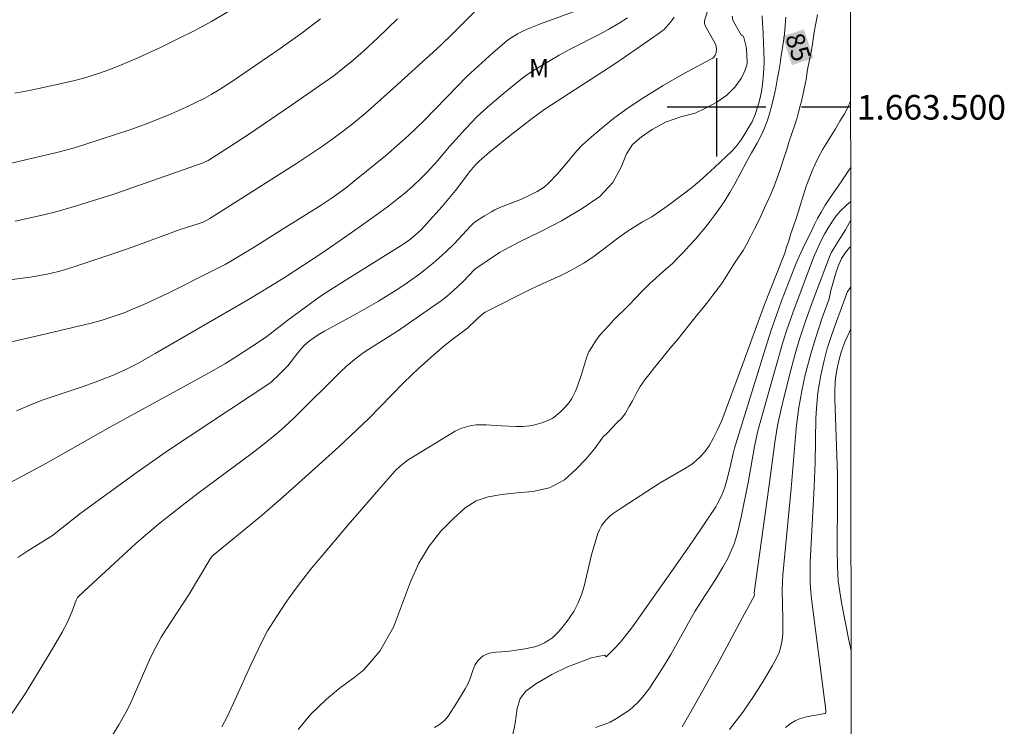
# Model space of a CAD drawing. Units: metres. Extents: x 291313 to 291828, y 1663267 to 1663833.
# Drawn here: x 291743 to 291823, y 1663450 to 1663507 of the extents above; entities that cross this region are included whole.
import ezdxf
from ezdxf.enums import TextEntityAlignment as Align

# ---------------------------------------------------------------- set-up
doc = ezdxf.new("R2010")
doc.units = ezdxf.units.M
doc.header["$MEASUREMENT"] = 0
for name, color, linetype, lineweight in [('Articulacao', 7, 'Continuous', 18), ('Coordenadas', 7, 'Continuous', 9), ('Topon_Curvas_Mestras_Masc', 255, 'Continuous', 9)]:
    doc.layers.add(name, color=color, linetype=linetype, lineweight=lineweight)
for name, color, linetype, lineweight, true_color in [('Curvas_Intermediarias', 7, 'Continuous', 9, 0x783c14), ('Curvas_Mestras', 7, 'Continuous', 20, 0x783c14), ('Topon_Curvas_Mestras', 7, 'Continuous', 9, 0x783c14), ('Topon_Vegetacao', 7, 'Continuous', 9, 0x00ff33)]:
    doc.layers.add(name, color=color, linetype=linetype, lineweight=lineweight, true_color=true_color)
doc.layers.add('Malha', color=7, linetype='Continuous')
doc.styles.add('Arial', font='arial.ttf', dxfattribs={"height": 1.5})

msp = doc.modelspace()

# ---------------------------------------------------------------- linework, layer by layer
at = {"layer": 'Articulacao', "flags": 128}
msp.add_lwpolyline([(291328.928, 1663826.082), (291810.655, 1663826.451), (291811.068, 1663272.179), (291329.366, 1663271.81), (291328.928, 1663826.082)], close=True, dxfattribs=at)
at = {"layer": 'Curvas_Intermediarias', "flags": 128}
for points, elevation in [([(291800.647, 1663512.441), (291799.012, 1663507.028), (291799.015, 1663506.842), (291799.049, 1663506.688), (291799.748, 1663505.424), (291799.905, 1663505.12), (291799.969, 1663504.946), (291800.003, 1663504.703), (291799.977, 1663504.458), (291799.887, 1663504.233), (291799.783, 1663504.087), (291799.695, 1663504.004), (291799.544, 1663503.901), (291797.274, 1663502.697), (291795.655, 1663501.764), (291793.796, 1663500.613), (291792.637, 1663499.813), (291791.644, 1663499.077), (291790.867, 1663498.465), (291789.839, 1663497.612), (291789.105, 1663496.96), (291788.624, 1663496.446), (291787.729, 1663495.351), (291787.076, 1663494.594), (291786.355, 1663493.836), (291785.986, 1663493.507), (291785.418, 1663493.149), (291784.732, 1663492.8), (291784.156, 1663492.542), (291782.408, 1663491.845), (291781.998, 1663491.656), (291781.731, 1663491.517), (291781.146, 1663491.171), (291780.481, 1663490.738), (291780.27, 1663490.581), (291780.011, 1663490.35), (291778.71, 1663488.92), (291777.949, 1663488.188), (291776.97, 1663487.322), (291776.302, 1663486.782), (291775.784, 1663486.39), (291774.858, 1663485.734), (291774.188, 1663485.28), (291772.528, 1663484.248), (291770.838, 1663483.263), (291768.165, 1663481.803), (291767.638, 1663481.498), (291767.284, 1663481.272), (291766.943, 1663481.023), (291766.504, 1663480.645), (291766.288, 1663480.408), (291765.982, 1663480.034), (291765.456, 1663479.336), (291765.18, 1663478.999), (291764.559, 1663478.353), (291763.784, 1663477.631), (291755.474, 1663472.139), (291752.942, 1663470.335), (291748.383, 1663467.037), (291747.629, 1663466.459), (291746.047, 1663465.205), (291744.04, 1663463.956), (291743.226, 1663463.402)], 88), ([(291780.788, 1663508.208), (291778.603, 1663506.013), (291777.571, 1663505.022), (291773.485, 1663501.31), (291771.464, 1663499.507), (291770.386, 1663498.605), (291769.272, 1663497.75), (291768.061, 1663496.898), (291765.891, 1663495.439), (291758.826, 1663490.959), (291758.599, 1663490.825), (291758.338, 1663490.7), (291757.9, 1663490.541), (291756.422, 1663490.071), (291752.617, 1663488.661), (291751.122, 1663488.134), (291748.031, 1663487.103), (291747.023, 1663486.784), (291746.555, 1663486.656), (291745.609, 1663486.437), (291744.253, 1663486.2), (291734.169, 1663484.885)], 92), ([(291742.137, 1663480.813), (291745.182, 1663481.501), (291749.194, 1663482.452), (291750.098, 1663482.702), (291751.078, 1663483.025), (291751.872, 1663483.31), (291752.566, 1663483.594), (291753.462, 1663483.987), (291755.391, 1663484.875), (291759.155, 1663486.752), (291760.073, 1663487.236), (291760.682, 1663487.581), (291762.436, 1663488.626), (291764.782, 1663490.121), (291767.886, 1663492.046), (291768.615, 1663492.532), (291769.157, 1663492.919), (291769.954, 1663493.519), (291770.713, 1663494.12), (291773.096, 1663496.068), (291774.264, 1663497.073), (291774.943, 1663497.687), (291775.611, 1663498.316), (291776.266, 1663498.965), (291778.928, 1663501.702), (291779.748, 1663502.523), (291781.837, 1663504.424), (291782.739, 1663505.218), (291783.106, 1663505.506), (291783.844, 1663505.975), (291784.153, 1663506.139), (291784.63, 1663506.358), (291785.708, 1663506.773), (291789.791, 1663508.283)], 91), ([(291742.242, 1663495.359), (291746.409, 1663496.317), (291747.843, 1663496.719), (291750.004, 1663497.409), (291752.326, 1663498.172), (291753.604, 1663498.635), (291755.439, 1663499.368), (291756.917, 1663500.016), (291758.368, 1663500.72), (291758.959, 1663501.047), (291759.54, 1663501.392), (291760.677, 1663502.124), (291762.66, 1663503.468), (291764.539, 1663504.771), (291766.346, 1663506.058), (291767.83, 1663507.183)], 94), ([(291742.526, 1663469.45), (291745.502, 1663471.054), (291750.762, 1663474.033), (291758.68, 1663478.375), (291760.097, 1663479.19), (291761.072, 1663479.789), (291762.718, 1663480.871), (291763.463, 1663481.382), (291765.182, 1663482.701), (291767.411, 1663484.35), (291767.983, 1663484.754), (291769.4, 1663485.661), (291774.588, 1663488.899), (291775.137, 1663489.276), (291775.581, 1663489.653), (291776.003, 1663490.054), (291776.442, 1663490.517), (291777.725, 1663491.946), (291778.797, 1663493.235), (291779.962, 1663494.782), (291780.374, 1663495.264), (291780.726, 1663495.614), (291781.547, 1663496.354), (291783.37, 1663497.814), (291785.056, 1663499.104), (291786.122, 1663499.898), (291791.663, 1663503.485), (291793.563, 1663504.778), (291795.439, 1663506.104), (291795.736, 1663506.337), (291795.918, 1663506.509), (291796.289, 1663506.949), (291796.559, 1663507.313)], 89), ([(291742.592, 1663450.492), (291743.771, 1663452.259), (291744.804, 1663453.918), (291746.164, 1663456.188), (291746.843, 1663457.348), (291747.242, 1663458.102), (291747.645, 1663459.042), (291747.983, 1663459.932), (291748.094, 1663460.152), (291748.62, 1663460.674), (291751.41, 1663463.251), (291752.833, 1663464.542), (291753.813, 1663465.398), (291754.811, 1663466.233), (291756.593, 1663467.65), (291757.89, 1663468.632), (291762.17, 1663471.813), (291763.115, 1663472.549), (291764.409, 1663473.601), (291765.236, 1663474.329), (291765.781, 1663474.841), (291769.473, 1663478.531), (291769.907, 1663478.933), (291770.586, 1663479.5), (291771.293, 1663480.033), (291771.745, 1663480.34), (291774.089, 1663481.806), (291776.767, 1663483.665), (291777.621, 1663484.278), (291778.138, 1663484.678), (291778.632, 1663485.105), (291779.38, 1663485.818), (291780.372, 1663486.857), (291782.375, 1663488.189), (291783.932, 1663489.044), (291785.677, 1663489.888), (291787.407, 1663490.768), (291789.093, 1663491.77), (291790.526, 1663492.748), (291791.59, 1663493.883), (291792.266, 1663495.141), (291792.679, 1663496.23), (291793.17, 1663496.979), (291793.899, 1663497.602), (291794.772, 1663498.192), (291795.854, 1663498.786), (291797.102, 1663499.219), (291798.268, 1663499.53), (291799.155, 1663499.955), (291800.038, 1663500.42), (291800.849, 1663500.986), (291801.482, 1663501.645), (291801.991, 1663502.333), (291802.308, 1663502.971), (291802.497, 1663503.526), (291802.454, 1663504.329), (291802.404, 1663504.91), (291802.195, 1663505.788), (291802.043, 1663505.826), (291801.378, 1663506.972), (291801.324, 1663507.112), (291801.263, 1663507.405)], 87), ([(291743.021, 1663490.735), (291744.143, 1663490.977), (291745.337, 1663491.256), (291746.434, 1663491.541), (291748.004, 1663491.989), (291751.034, 1663492.942), (291758.309, 1663495.487), (291758.714, 1663495.69), (291760.355, 1663496.732), (291761.99, 1663497.8), (291765.477, 1663500.161), (291768.131, 1663502.006), (291768.9, 1663502.567), (291769.655, 1663503.147), (291770.495, 1663503.842), (291771.311, 1663504.551), (291772.492, 1663505.634), (291774.092, 1663507.202)], 93), ([(291803.698, 1663507.439), (291803.75, 1663506.822), (291803.801, 1663506.06), (291803.831, 1663505.136), (291803.843, 1663504.635), (291803.861, 1663503.65), (291803.815, 1663502.718), (291803.726, 1663501.863), (291803.658, 1663501.286), (291803.542, 1663500.769), (291803.416, 1663500.26), (291803.144, 1663499.408), (291802.89, 1663498.825), (291802.578, 1663498.292), (291802.269, 1663497.781), (291801.975, 1663497.32), (291801.559, 1663496.777), (291801.21, 1663496.406), (291800.794, 1663496.007), (291800.329, 1663495.572), (291799.825, 1663495.099), (291799.238, 1663494.571), (291798.614, 1663494.001), (291797.968, 1663493.447), (291797.305, 1663492.934), (291796.65, 1663492.461), (291795.999, 1663491.96), (291795.381, 1663491.521), (291794.736, 1663491.104), (291793.994, 1663490.691), (291792.744, 1663489.907), (291791.862, 1663489.282), (291790.716, 1663488.397), (291789.941, 1663487.823), (291789.248, 1663487.367), (291788.535, 1663486.943), (291787.95, 1663486.622), (291787.353, 1663486.324), (291785.722, 1663485.604), (291784.914, 1663485.227), (291781.2, 1663483.343), (291780.893, 1663483.099), (291780.513, 1663482.768), (291779.77, 1663482.059), (291778.613, 1663481.19), (291777.875, 1663480.602), (291777.007, 1663479.869), (291775.806, 1663478.797), (291774.584, 1663477.612), (291771.764, 1663474.697), (291769.316, 1663472.414), (291766.59, 1663469.946), (291764.789, 1663468.342), (291763.103, 1663466.869), (291759.053, 1663463.535), (291758.831, 1663463.261), (291757.146, 1663460.442), (291755.204, 1663457.443), (291754.888, 1663456.928), (291754.421, 1663456.083), (291754.017, 1663455.288), (291752.529, 1663451.88), (291752.281, 1663451.339), (291752.01, 1663450.81), (291751.437, 1663449.823), (291749.683, 1663446.967)], 86), ([(291808.204, 1663507.555), (291808.069, 1663506.823), (291807.925, 1663506.101), (291807.82, 1663505.345), (291807.71, 1663504.613), (291807.563, 1663503.869), (291807.403, 1663503.061), (291807.271, 1663502.266), (291807.124, 1663501.493), (291806.934, 1663500.607), (291806.799, 1663500.114), (291806.662, 1663499.594), (291806.515, 1663499.072), (291806.355, 1663498.573), (291806.095, 1663497.798), (291805.908, 1663497.237), (291805.703, 1663496.575), (291805.477, 1663495.857), (291805.232, 1663495.097), (291804.95, 1663494.326), (291804.659, 1663493.546), (291804.35, 1663492.796), (291804.02, 1663492.085), (291803.714, 1663491.409), (291803.408, 1663490.758), (291803.092, 1663490.115), (291802.765, 1663489.473), (291802.441, 1663488.851), (291802.153, 1663488.372), (291801.728, 1663487.731), (291801.416, 1663487.241), (291801.101, 1663486.759), (291800.782, 1663486.257), (291800.449, 1663485.739), (291800.094, 1663485.232), (291799.715, 1663484.724), (291799.305, 1663484.199), (291798.858, 1663483.639), (291798.344, 1663483.014), (291797.809, 1663482.357), (291797.286, 1663481.699), (291796.876, 1663481.186), (291796.243, 1663480.423), (291795.885, 1663480.002), (291795.552, 1663479.592), (291794.964, 1663478.849), (291794.512, 1663478.259), (291794.187, 1663477.852), (291793.805, 1663477.312), (291793.484, 1663476.735), (291793.178, 1663476.143), (291792.915, 1663475.675), (291792.615, 1663475.155), (291792.297, 1663474.748), (291791.936, 1663474.377), (291791.532, 1663473.954), (291791.138, 1663473.551), (291790.755, 1663473.183), (291790.71, 1663473.116), (291790.09, 1663472.247), (291789.41, 1663471.44), (291788.598, 1663470.586), (291787.639, 1663469.72), (291786.426, 1663469.067), (291785.082, 1663468.785), (291783.778, 1663468.657), (291782.552, 1663468.542), (291781.458, 1663468.347), (291780.481, 1663468.021), (291779.573, 1663467.454), (291778.625, 1663466.592), (291777.593, 1663465.553), (291776.659, 1663464.344), (291775.828, 1663462.955), (291775.144, 1663461.43), (291774.503, 1663459.708), (291773.767, 1663457.75), (291772.649, 1663455.813), (291771.337, 1663454.275), (291770.536, 1663453.638), (291769.463, 1663452.856), (291768.302, 1663451.901), (291767.034, 1663450.677), (291766.009, 1663449.447)], 84), ([(291777.079, 1663449.585), (291777.487, 1663449.837), (291777.78, 1663450.045), (291777.957, 1663450.225), (291778.187, 1663450.53), (291778.866, 1663451.561), (291779.59, 1663452.733), (291779.799, 1663453.105), (291780, 1663453.577), (291780.204, 1663454.239), (291780.377, 1663454.659), (291780.454, 1663454.789), (291780.64, 1663455.033), (291780.856, 1663455.252), (291781.052, 1663455.415), (291781.332, 1663455.567), (291781.534, 1663455.628), (291782.105, 1663455.709), (291782.976, 1663455.779), (291783.555, 1663455.85), (291784.425, 1663455.98), (291785.228, 1663456.139), (291785.562, 1663456.251), (291786.024, 1663456.482), (291786.37, 1663456.686), (291786.693, 1663456.918), (291786.855, 1663457.06), (291787.157, 1663457.369), (291787.581, 1663457.862), (291787.877, 1663458.239), (291788.407, 1663459.032), (291788.639, 1663459.445), (291788.773, 1663459.731), (291789.059, 1663460.469), (291789.25, 1663461.079), (291789.856, 1663463.631), (291790.243, 1663465.019), (291790.367, 1663465.356), (291790.507, 1663465.674), (291790.668, 1663465.983), (291790.859, 1663466.269), (291791.086, 1663466.527), (291791.344, 1663466.762), (291791.617, 1663466.977), (291792.267, 1663467.432), (291795.432, 1663469.468), (291797.359, 1663470.589), (291797.97, 1663470.966), (291798.143, 1663471.1), (291798.625, 1663471.534), (291799.065, 1663472.007), (291799.44, 1663472.551), (291799.768, 1663473.128), (291800.066, 1663473.724), (291800.428, 1663474.536), (291802.143, 1663479.148), (291803.908, 1663483.964), (291805.328, 1663487.6), (291805.552, 1663488.158), (291805.689, 1663488.621), (291805.877, 1663489.155), (291806.046, 1663489.742), (291806.256, 1663490.35), (291806.435, 1663490.88), (291806.657, 1663491.548), (291806.934, 1663492.448), (291807.092, 1663492.981), (291807.267, 1663493.509), (291807.44, 1663494.009), (291807.76, 1663494.826), (291808.003, 1663495.377), (291808.277, 1663495.946), (291808.628, 1663496.595), (291808.91, 1663497.036), (291809.267, 1663497.608), (291809.654, 1663498.246), (291810.026, 1663498.88), (291810.386, 1663499.467), (291810.712, 1663500.081), (291810.898, 1663500.517)], 83), ([(291810.902, 1663495.106), (291810.757, 1663494.88), (291810.465, 1663494.437), (291810.17, 1663494.02), (291809.878, 1663493.582), (291809.552, 1663493.117), (291809.196, 1663492.605), (291808.833, 1663492.057), (291808.492, 1663491.476), (291808.206, 1663490.96), (291807.963, 1663490.475), (291807.707, 1663489.936), (291807.372, 1663489.259), (291807.021, 1663488.52), (291806.711, 1663487.868), (291806.424, 1663487.185), (291805.293, 1663484.275), (291804.893, 1663483.191), (291804.436, 1663481.882), (291803.94, 1663480.343), (291801.461, 1663472.287), (291801.345, 1663471.856), (291801.054, 1663470.548), (291800.833, 1663469.692), (291800.669, 1663469.126), (291800.433, 1663468.487), (291800.092, 1663467.788), (291799.948, 1663467.532), (291798.043, 1663464.702), (291796.298, 1663462.184), (291793.169, 1663457.79), (291792.691, 1663457.155), (291792.194, 1663456.539), (291791.668, 1663455.95), (291791.293, 1663455.58), (291791.038, 1663455.35), (291790.915, 1663455.486), (291790.361, 1663455.37), (291789.836, 1663455.256), (291789.322, 1663455.067), (291788.752, 1663454.852), (291787.852, 1663454.512), (291786.625, 1663453.908), (291785.325, 1663453.147), (291784.509, 1663452.551), (291784.053, 1663451.961), (291783.807, 1663451.128), (291783.644, 1663449.947), (291783.404, 1663448.746)], 82), ([(291810.904, 1663492.352), (291810.581, 1663492.085), (291810.055, 1663491.556), (291809.73, 1663491.173), (291809.425, 1663490.748), (291809.042, 1663490.154), (291808.77, 1663489.702), (291808.51, 1663489.171), (291808.264, 1663488.636), (291807.971, 1663487.996), (291807.8, 1663487.577), (291806.202, 1663483.297), (291805.727, 1663481.919), (291805.428, 1663480.995), (291804.731, 1663478.62), (291803.543, 1663474.39), (291803.341, 1663473.59), (291803.089, 1663472.439), (291802.592, 1663469.652), (291802.003, 1663466.677), (291801.71, 1663465.404), (291801.579, 1663464.957), (291801.426, 1663464.517), (291801.249, 1663464.086), (291800.91, 1663463.342), (291800.514, 1663462.623), (291799.916, 1663461.617), (291798.752, 1663459.841), (291798.244, 1663459.019), (291796.28, 1663455.519), (291795.961, 1663454.979), (291795.378, 1663454.048), (291794.495, 1663452.721), (291793.997, 1663452.053), (291793.637, 1663451.646), (291793.24, 1663451.273), (291792.957, 1663451.044), (291792.343, 1663450.617), (291791.862, 1663450.316), (291791.367, 1663450.043), (291791.173, 1663449.954), (291790.166, 1663449.586)], 81), ([(291810.906, 1663488.691), (291810.842, 1663488.628), (291810.484, 1663488.212), (291810.163, 1663487.713), (291809.897, 1663487.094), (291809.667, 1663486.438), (291809.447, 1663485.678), (291809.29, 1663485.099), (291809.152, 1663484.43), (291808.588, 1663482.889), (291808.031, 1663481.22), (291807.657, 1663479.955), (291807.215, 1663478.252), (291806.94, 1663476.961), (291806.672, 1663475.447), (291806.482, 1663473.9), (291806.076, 1663469.013), (291805.383, 1663461.991), (291805.334, 1663460.8), (291805.396, 1663458.374), (291805.397, 1663457.792), (291805.379, 1663457.212), (291805.322, 1663456.7), (291805.215, 1663456.193), (291805.081, 1663455.695), (291804.931, 1663455.332), (291804.557, 1663454.635), (291803.754, 1663453.307), (291803.055, 1663452.191), (291802.608, 1663451.513), (291802.141, 1663450.851), (291801.053, 1663449.436)], 79), ([(291805.599, 1663449.598), (291806.061, 1663449.951), (291806.39, 1663450.148), (291806.742, 1663450.297), (291807.301, 1663450.46), (291807.709, 1663450.552), (291808.827, 1663450.721), (291808.867, 1663450.752), (291808.883, 1663450.853), (291808.874, 1663451.015), (291807.708, 1663460.04), (291807.631, 1663460.919), (291807.605, 1663461.447), (291807.596, 1663462.242), (291807.612, 1663463.037), (291807.937, 1663469.158), (291808.006, 1663471.107), (291808.082, 1663474.769), (291808.142, 1663475.879), (291808.238, 1663476.826), (291808.468, 1663478.236), (291808.714, 1663479.322), (291808.999, 1663480.397), (291809.386, 1663481.608), (291809.847, 1663482.897), (291810.629, 1663485.037), (291810.821, 1663485.263), (291810.909, 1663485.41)], 78), ([(291810.931, 1663455.821), (291810.753, 1663456.685), (291810.175, 1663459.6), (291810.006, 1663460.62), (291809.893, 1663461.518), (291809.831, 1663462.68), (291809.8, 1663463.975), (291809.835, 1663468.394), (291809.821, 1663470.145), (291809.609, 1663476.302), (291809.608, 1663476.909), (291809.635, 1663477.616), (291809.678, 1663478.018), (291809.828, 1663478.917), (291809.963, 1663479.508), (291810.138, 1663480.088), (291810.408, 1663480.851), (291810.911, 1663482.008)], 77)]:
    msp.add_lwpolyline(points, dxfattribs=dict(at, elevation=elevation))
at = {"layer": 'Curvas_Mestras', "flags": 128}
for points, elevation in [([(291742.998, 1663501.139), (291744.187, 1663501.37), (291746.785, 1663501.926), (291747.861, 1663502.182), (291748.69, 1663502.398), (291749.712, 1663502.719), (291750.724, 1663503.068), (291751.718, 1663503.468), (291752.976, 1663504.019), (291754.823, 1663504.857), (291756.305, 1663505.58), (291757.624, 1663506.25), (291758.97, 1663506.984), (291760.519, 1663507.903)], 95), ([(291743.128, 1663475.34), (291744.072, 1663475.746), (291745.222, 1663476.187), (291748.464, 1663477.281), (291749.528, 1663477.655), (291750.924, 1663478.208), (291752.188, 1663478.777), (291752.99, 1663479.186), (291754.404, 1663479.98), (291761.987, 1663484.392), (291763.767, 1663485.453), (291765.034, 1663486.237), (291767.946, 1663488.15), (291770.331, 1663489.805), (291772.389, 1663491.258), (291773.283, 1663491.922), (291774.162, 1663492.606), (291774.676, 1663493.033), (291775.343, 1663493.622), (291775.974, 1663494.212), (291776.458, 1663494.7), (291777.322, 1663495.639), (291778.317, 1663496.804), (291779.604, 1663498.263), (291780.565, 1663499.24), (291781.37, 1663499.984), (291782.338, 1663500.821), (291783.457, 1663501.741), (291784.374, 1663502.464), (291784.848, 1663502.803), (291785.477, 1663503.207), (291787.223, 1663504.245), (291788.114, 1663504.722), (291790.513, 1663505.931), (291791.261, 1663506.347), (291792.099, 1663506.851), (291792.775, 1663507.271)], 90), ([(291759.812, 1663449.647), (291760.234, 1663450.472), (291760.903, 1663451.866), (291762.17, 1663454.703), (291763.105, 1663456.667), (291763.512, 1663457.463), (291763.998, 1663458.216), (291765.025, 1663459.743), (291765.699, 1663460.703), (291766.278, 1663461.489), (291767.126, 1663462.561), (291768.033, 1663463.648), (291770.089, 1663466.062), (291772.571, 1663468.931), (291773.907, 1663470.448), (291774.326, 1663470.857), (291774.946, 1663471.357), (291778.77, 1663473.674), (291779.036, 1663473.821), (291779.317, 1663473.936), (291780.081, 1663474.149), (291780.471, 1663474.199), (291781.292, 1663474.19), (291782.53, 1663474.103), (291783.686, 1663474.056), (291784.254, 1663474.07), (291784.844, 1663474.117), (291785.231, 1663474.182), (291785.796, 1663474.348), (291786.444, 1663474.606), (291786.636, 1663474.701), (291786.816, 1663474.813), (291787.298, 1663475.237), (291787.681, 1663475.616), (291788.031, 1663476.021), (291788.234, 1663476.325), (291788.56, 1663476.991), (291788.77, 1663477.502), (291789.038, 1663478.293), (291789.444, 1663479.644), (291789.571, 1663480.01), (291789.624, 1663480.135), (291789.869, 1663480.494), (291790.158, 1663480.994), (291790.495, 1663481.463), (291790.897, 1663481.9), (291791.259, 1663482.28), (291791.633, 1663482.69), (291791.989, 1663483.065), (291792.529, 1663483.576), (291792.94, 1663483.98), (291793.394, 1663484.461), (291793.921, 1663485.044), (291794.599, 1663485.7), (291795.004, 1663486.068), (291795.427, 1663486.443), (291795.856, 1663486.823), (291796.451, 1663487.34), (291796.841, 1663487.735), (291797.307, 1663488.228), (291797.788, 1663488.754), (291798.255, 1663489.265), (291798.703, 1663489.77), (291799.108, 1663490.269), (291799.476, 1663490.745), (291799.816, 1663491.182), (291800.114, 1663491.589), (291800.617, 1663492.327), (291801.078, 1663493.07), (291801.48, 1663493.781), (291801.937, 1663494.64), (291802.422, 1663495.514), (291802.852, 1663496.288), (291803.309, 1663497.076), (291803.745, 1663497.926), (291803.939, 1663498.399), (291804.111, 1663498.887), (291804.271, 1663499.381), (291804.419, 1663499.875), (291804.668, 1663500.812), (291804.819, 1663501.583), (291804.93, 1663502.226), (291805.066, 1663502.917), (291805.165, 1663503.56), (291805.263, 1663504.214), (291805.365, 1663504.825), (291805.436, 1663505.405), (291805.514, 1663505.95), (291805.576, 1663506.652), (291805.635, 1663507.322)], 85), ([(291810.905, 1663490.82), (291810.794, 1663490.633), (291810.473, 1663490.05), (291810.097, 1663489.438), (291809.699, 1663488.806), (291809.399, 1663488.296), (291809.346, 1663488.217), (291809.168, 1663487.846), (291807.773, 1663484.141), (291807.204, 1663482.529), (291806.748, 1663481.144), (291806.45, 1663480.146), (291806.062, 1663478.74), (291805.458, 1663476.386), (291805.216, 1663475.359), (291804.968, 1663474.153), (291804.745, 1663472.764), (291804.263, 1663469.098), (291803.066, 1663460.553), (291803.082, 1663460.335), (291802.121, 1663458.53), (291800.206, 1663454.999), (291798.261, 1663451.485), (291797.223, 1663449.659)], 80)]:
    msp.add_lwpolyline(points, dxfattribs=dict(at, elevation=elevation))
at = {"layer": 'Malha', "flags": 128}
for points in [[(291800, 1663504), (291800, 1663496)], [(291804, 1663500), (291796, 1663500)], [(291810.898, 1663500), (291806.898, 1663500)]]:
    msp.add_lwpolyline(points, dxfattribs=at)
at = {"layer": 'Topon_Curvas_Mestras_Masc'}
msp.add_solid([(291805.363, 1663505.768, 85), (291806.133, 1663503.428, 85), (291807.104, 1663506.34, 85), (291807.873, 1663504, 85)], dxfattribs=at)

# ---------------------------------------------------------------- texts
at = {"layer": 'Coordenadas', "style": 'Arial'}
msp.add_text('1.663.500', height=2, dxfattribs=at).set_placement((291811.398, 1663500), align=Align.MIDDLE_LEFT)
at = {"layer": 'Topon_Curvas_Mestras', "style": 'Arial'}
msp.add_text('85', height=1.5, rotation=288.19602, dxfattribs=at).set_placement((291806.628, 1663504.887, 85), align=Align.MIDDLE_CENTER)
at = {"layer": 'Topon_Vegetacao', "style": 'Arial'}
msp.add_text('M', height=1.5, dxfattribs=at).set_placement((291784.756, 1663502.429))

doc.saveas('drawing.dxf')
